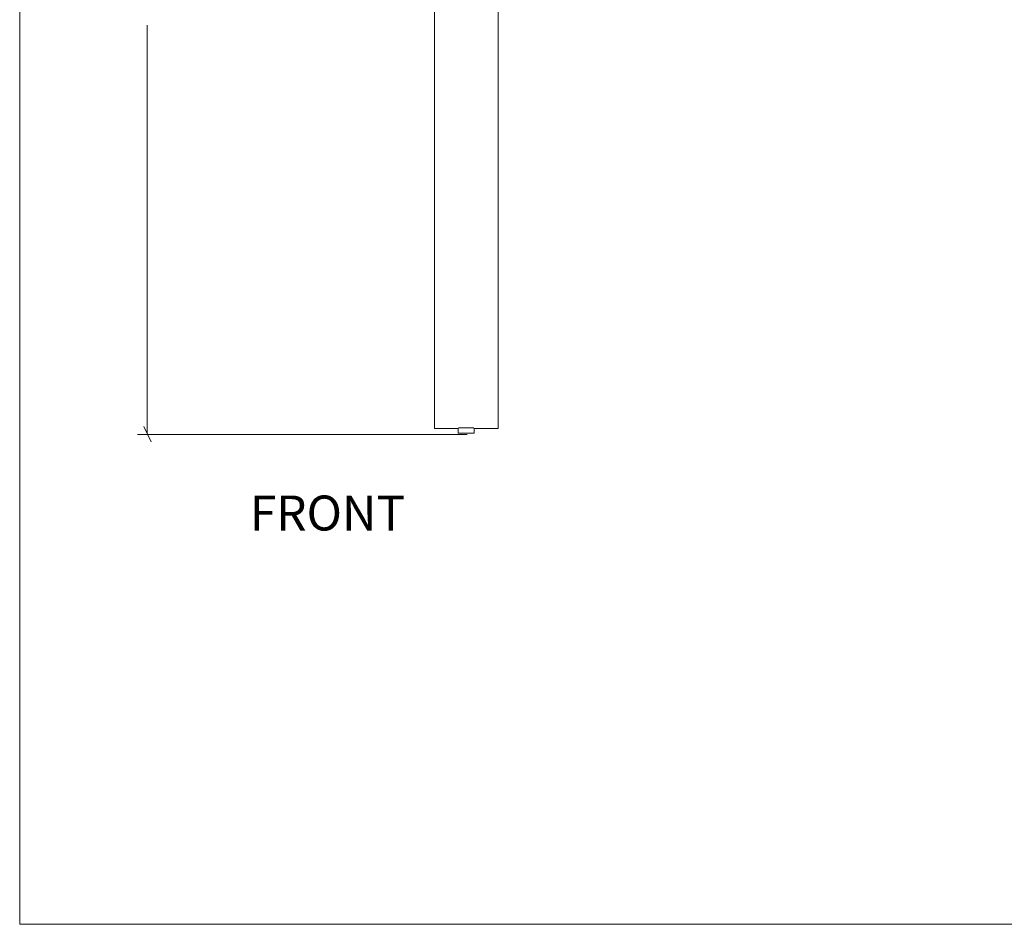
# Model space of a CAD drawing. Units: inches. Extents: x 3 to 285, y 3 to 141.
# Drawn here: x 3 to 49, y 3 to 46 of the extents above; entities that cross this region are included whole.
import ezdxf

# ---------------------------------------------------------------- set-up
doc = ezdxf.new("R2010")
doc.units = ezdxf.units.IN
doc.header["$MEASUREMENT"] = 0
doc.layers.add('Layer 1', color=7, linetype='Continuous')

# ---------------------------------------------------------------- blocks, each defined once
blk = doc.blocks.new('block 4')
at = {"layer": 'Layer 1', "color": 7, "true_color": 0xffffff, "insert": (13.858, 21.589), "char_height": 1.652, "attachment_point": 7}
blk.add_mtext('\\fCalibri|b0|i0|c0|p34;\\W1.00058;FRONT', dxfattribs=at)
blk = doc.blocks.new('block 3')
at = {"layer": 'Layer 1'}
blk.add_blockref('block 4', (0, 0), dxfattribs=at)
blk = doc.blocks.new('block 13')
at = {"layer": 'Layer 1', "color": 7, "lineweight": 18, "true_color": 0xffffff}
for points in [[(22.585, 61.047), (22.585, 27.652)], [(25.585, 61.047), (25.585, 27.652)], [(22.585, 27.652), (22.585, 27.535), (22.585, 27.418), (22.585, 27.285), (22.585, 27.168), (22.585, 27.052), (22.585, 26.952), (22.585, 26.835), (22.585, 26.752), (22.585, 26.652), (22.585, 26.585), (22.585, 26.518), (22.585, 26.468), (22.585, 26.435), (22.585, 26.402)], [(25.585, 27.652), (25.585, 27.535), (25.585, 27.418), (25.585, 27.285), (25.585, 27.168), (25.585, 27.052), (25.585, 26.952), (25.585, 26.835), (25.585, 26.752), (25.585, 26.652), (25.585, 26.585), (25.585, 26.518), (25.585, 26.468), (25.585, 26.435), (25.585, 26.402)], [(22.585, 26.402), (23.702, 26.402)], [(23.702, 26.402), (23.702, 26.185)], [(23.702, 26.185), (23.718, 26.185), (23.735, 26.185), (23.768, 26.185), (23.818, 26.185), (23.868, 26.185), (23.935, 26.185), (24.002, 26.185), (24.085, 26.185), (24.152, 26.185), (24.218, 26.185), (24.285, 26.185), (24.352, 26.185), (24.385, 26.185), (24.418, 26.185), (24.452, 26.185)], [(23.718, 26.435), (23.735, 26.435), (23.768, 26.435), (23.818, 26.435), (23.868, 26.435), (23.935, 26.435), (24.002, 26.435), (24.085, 26.435), (24.152, 26.435), (24.218, 26.435), (24.285, 26.435), (24.352, 26.435), (24.385, 26.435), (24.418, 26.435), (24.435, 26.435)], [(24.452, 26.185), (24.452, 26.402)], [(24.452, 26.402), (25.585, 26.402)]]:
    blk.add_lwpolyline(points, dxfattribs=at)
blk = doc.blocks.new('block 12')
at = {"layer": 'Layer 1', "color": 8, "lineweight": 18, "true_color": 0x808080}
for points in [[(9.012, 26.132), (9.012, 45.46)], [(24.118, 26.132), (8.545, 26.132)], [(8.845, 26.498), (9.195, 25.782)]]:
    blk.add_lwpolyline(points, dxfattribs=at)
at = {"layer": 'Layer 1'}
blk.add_blockref('block 13', (0, 0), dxfattribs=at)
blk = doc.blocks.new('block 11')
at = {"layer": 'Layer 1'}
blk.add_blockref('block 12', (0, 0), dxfattribs=at)

msp = doc.modelspace()

# ---------------------------------------------------------------- linework, layer by layer
at = {"layer": 'Layer 1', "color": 9, "lineweight": 18, "true_color": 0xc0c0c0}
for points in [[(2.983, 140.983), (2.983, 2.983)], [(2.983, 2.983), (213, 2.983)]]:
    msp.add_lwpolyline(points, dxfattribs=at)

# ---------------------------------------------------------------- block references
at = {"layer": 'Layer 1'}
for name in ['block 3', 'block 11']:
    msp.add_blockref(name, (0, 0), dxfattribs=at)

doc.saveas('drawing.dxf')
